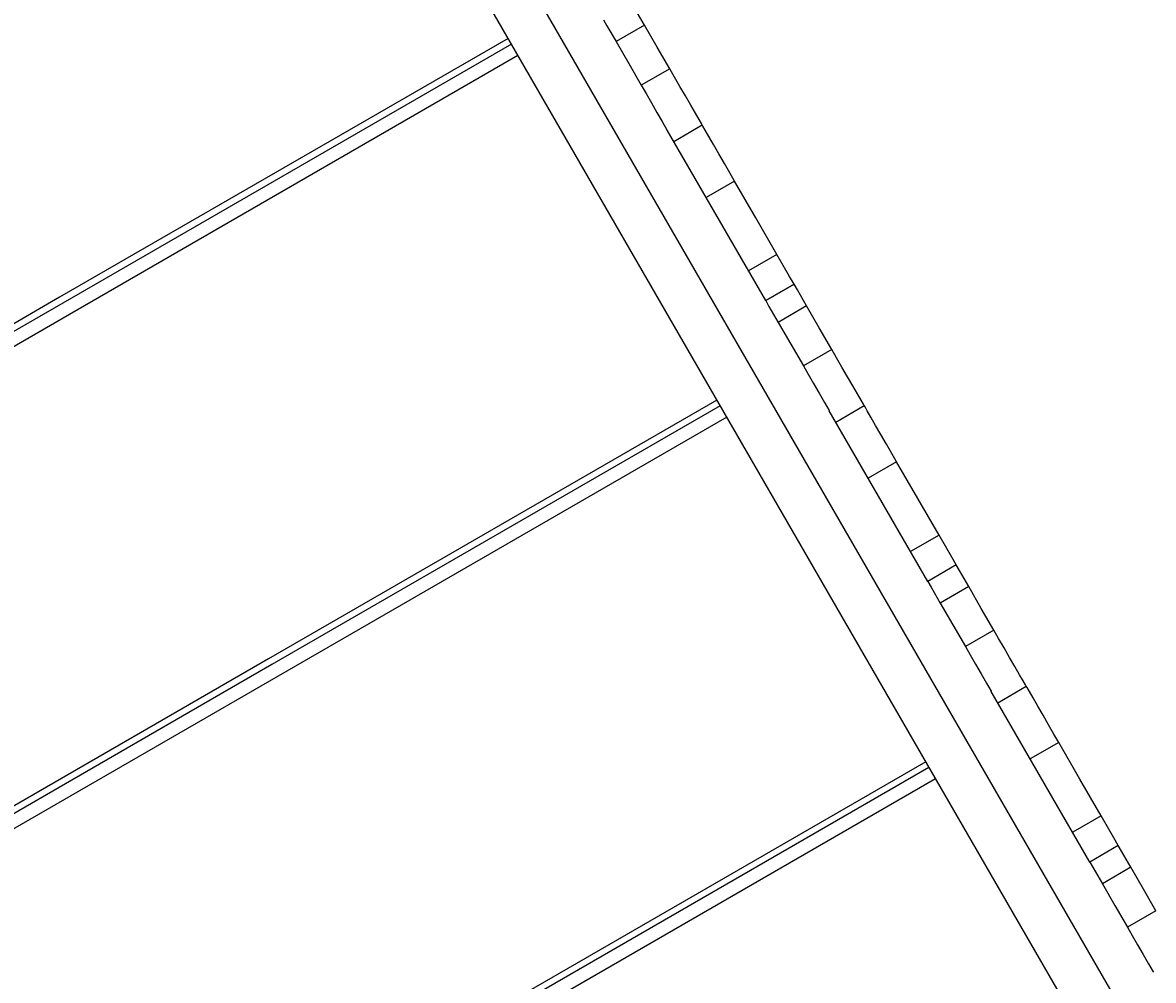
# Model space of a CAD drawing. Units: millimetres. Extents: x -159 to 8523, y -1949 to 6861.
# Drawn here: x 5126 to 5643, y 4874 to 5311 of the extents above; entities that cross this region are included whole.
import ezdxf

# ---------------------------------------------------------------- set-up
doc = ezdxf.new("R2010")
doc.units = ezdxf.units.MM
doc.layers.add('PV-D428', color=7, linetype='Continuous')
doc.styles.get("Standard").update_dxf_attribs({"font": 'verdana.ttf', "height": 160})
doc.dimstyles.new('ANIA', dxfattribs={"dimtxt": 2.5, "dimasz": 170, "dimexe": 1.25, "dimexo": 20, "dimgap": 5, "dimtad": 1, "dimtxsty": 'Standard', "dimcen": 2.5, "dimse1": 1, "dimse2": 1, "dimclrd": 1, "dimclrt": 1, "dimadec": 0, "dimazin": 0, "dimtfac": 1, "dimtmove": 0, "dimatfit": 3, "dimfxl": 1, "dimtfillclr": 256, "dimarcsym": 0})

# ---------------------------------------------------------------- blocks, each defined once
blk = doc.blocks.new('*U3')
at = {"layer": 'PV-D428'}
for p, q in [((-5024.3, 2396.1), (-5521.72, 3257.66)), ((-5533.22, 3235.58), (-5043.66, 2387.64)), ((-5407.56, 3131.91), (-5411.78, 3139.21)), ((-5426.26, 3134.31), (-5424.77, 3131.71)), ((-5424.77, 3131.71), (-5420.55, 3124.41)), ((-5407.56, 3131.91), (-5420.55, 3124.41)), ((-5401.81, 3121.95), (-5407.56, 3131.91)), ((-5469.88, 3125.87), (-5674.61, 3007.67)), ((-5420.55, 3124.41), (-5414.8, 3114.45)), ((-5468.38, 3123.27), (-5673.11, 3005.07)), ((-5396.06, 3111.99), (-5401.81, 3121.95)), ((-5465.38, 3118.08), (-5670.11, 2999.87)), ((-5414.8, 3114.45), (-5409.05, 3104.49)), ((-5396.06, 3111.99), (-5409.05, 3104.49)), ((-5393.9, 3108.25), (-5396.06, 3111.99)), ((-5391.45, 3104.01), (-5393.9, 3108.25)), ((-5409.05, 3104.49), (-5406.89, 3100.75)), ((-5388.91, 3099.6), (-5391.45, 3104.01)), ((-5406.89, 3100.75), (-5404.44, 3096.51)), ((-5386.47, 3095.38), (-5388.91, 3099.6)), ((-5404.44, 3096.51), (-5401.9, 3092.1)), ((-5384.34, 3091.69), (-5386.47, 3095.38)), ((-5401.9, 3092.1), (-5399.46, 3087.88)), ((-5399.46, 3087.88), (-5397.33, 3084.19)), ((-5382.68, 3088.83), (-5384.34, 3091.69)), ((-5381.63, 3087.01), (-5382.68, 3088.83)), ((-5397.33, 3084.19), (-5397.27, 3084.09)), ((-5352.26, 3006.14), (-5397.25, 3084.07)), ((-5394.26, 3078.89), (-5381.27, 3086.38)), ((-5381.27, 3086.38), (-5381.63, 3087.01)), ((-5380.91, 3085.76), (-5381.27, 3086.38)), ((-5379.86, 3083.94), (-5380.91, 3085.76)), ((-5378.21, 3081.07), (-5379.86, 3083.94)), ((-5376.08, 3077.38), (-5378.21, 3081.07)), ((-5373.64, 3073.17), (-5376.08, 3077.38)), ((-5371.1, 3068.76), (-5373.64, 3073.17)), ((-5368.65, 3064.52), (-5371.1, 3068.76)), ((-5366.49, 3060.78), (-5368.65, 3064.52)), ((-5366.49, 3060.78), (-5379.47, 3053.28)), ((-5356.8, 3043.99), (-5366.49, 3060.78)), ((-5347.1, 3027.2), (-5356.8, 3043.99)), ((-5347.1, 3027.2), (-5360.09, 3019.7)), ((-5341.31, 3017.17), (-5347.1, 3027.2)), ((-5339.27, 3013.64), (-5341.31, 3017.17)), ((-5339.27, 3013.64), (-5352.26, 3006.14)), ((-5352.26, 3006.14), (-5339.27, 3013.64)), ((-5337.78, 3011.04), (-5339.27, 3013.64)), ((-5333.56, 3003.74), (-5337.78, 3011.04)), ((-5674.61, 3007.67), (-5879.35, 2889.47)), ((-5673.11, 3005.07), (-5877.85, 2886.87)), ((-5352.26, 3006.14), (-5350.77, 3003.54)), ((-5670.11, 2999.87), (-5874.85, 2881.67)), ((-5350.77, 3003.54), (-5346.55, 2996.24)), ((-5333.56, 3003.74), (-5346.55, 2996.24)), ((-5327.81, 2993.78), (-5333.56, 3003.74)), ((-5346.55, 2996.24), (-5340.8, 2986.28)), ((-5322.06, 2983.82), (-5327.81, 2993.78)), ((-5340.8, 2986.28), (-5335.05, 2976.32)), ((-5322.06, 2983.82), (-5335.05, 2976.32)), ((-5319.9, 2980.08), (-5322.06, 2983.82)), ((-5317.45, 2975.84), (-5319.9, 2980.08)), ((-5335.05, 2976.32), (-5332.89, 2972.58)), ((-5314.91, 2971.43), (-5317.45, 2975.84)), ((-5332.89, 2972.58), (-5330.44, 2968.34)), ((-5312.47, 2967.21), (-5314.91, 2971.43)), ((-5330.44, 2968.34), (-5327.9, 2963.93)), ((-5327.9, 2963.93), (-5325.46, 2959.71)), ((-5310.34, 2963.52), (-5312.47, 2967.21)), ((-5308.68, 2960.65), (-5310.34, 2963.52)), ((-5374.54, 2960.74), (-5579.27, 2842.53)), ((-5325.46, 2959.71), (-5323.33, 2956.02)), ((-5320.26, 2950.72), (-5307.27, 2958.21)), ((-5307.63, 2958.83), (-5308.68, 2960.65)), ((-5307.27, 2958.21), (-5307.63, 2958.83)), ((-5306.91, 2957.59), (-5307.27, 2958.21)), ((-5373.04, 2958.14), (-5577.77, 2839.94)), ((-5323.33, 2956.02), (-5323.27, 2955.91)), ((-5278.26, 2877.97), (-5323.25, 2955.9)), ((-5305.86, 2955.77), (-5306.91, 2957.59)), ((-5304.21, 2952.9), (-5305.86, 2955.77)), ((-5370.04, 2952.94), (-5574.77, 2834.74)), ((-5302.08, 2949.21), (-5304.21, 2952.9)), ((-5299.64, 2945), (-5302.08, 2949.21)), ((-5297.1, 2940.59), (-5299.64, 2945)), ((-5294.65, 2936.35), (-5297.1, 2940.59)), ((-5292.49, 2932.6), (-5305.47, 2925.11)), ((-5292.49, 2932.6), (-5294.65, 2936.35)), ((-5282.8, 2915.81), (-5292.49, 2932.6)), ((-5273.1, 2899.03), (-5282.8, 2915.81)), ((-5273.1, 2899.03), (-5286.09, 2891.53)), ((-5267.33, 2889.03), (-5273.1, 2899.03)), ((-5265.27, 2885.47), (-5267.33, 2889.03)), ((-5265.27, 2885.47), (-5278.26, 2877.97)), ((-5263.78, 2882.87), (-5265.27, 2885.47)), ((-5259.56, 2875.57), (-5263.78, 2882.87)), ((-5278.26, 2877.97), (-5276.77, 2875.37)), ((-5259.56, 2875.57), (-5272.55, 2868.07)), ((-5253.81, 2865.61), (-5259.56, 2875.57)), ((-5276.77, 2875.37), (-5272.55, 2868.07)), ((-5272.55, 2868.07), (-5266.8, 2858.11)), ((-5248.06, 2855.65), (-5253.81, 2865.61)), ((-5266.8, 2858.11), (-5261.05, 2848.15)), ((-5248.06, 2855.65), (-5261.05, 2848.15)), ((-5245.9, 2851.91), (-5248.06, 2855.65)), ((-5243.45, 2847.66), (-5245.9, 2851.91)), ((-5261.05, 2848.15), (-5258.89, 2844.41)), ((-5240.91, 2843.26), (-5243.45, 2847.66)), ((-5579.27, 2842.53), (-5784.01, 2724.33)), ((-5577.77, 2839.94), (-5782.51, 2721.73)), ((-5258.89, 2844.41), (-5256.44, 2840.16)), ((-5256.44, 2840.16), (-5253.9, 2835.76)), ((-5238.47, 2839.04), (-5240.91, 2843.26)), ((-5574.77, 2834.74), (-5779.51, 2716.54)), ((-5253.9, 2835.76), (-5251.46, 2831.54)), ((-5236.34, 2835.35), (-5238.47, 2839.04)), ((-5234.68, 2832.48), (-5236.34, 2835.35)), ((-5251.46, 2831.54), (-5249.33, 2827.85)), ((-5246.26, 2822.54), (-5233.27, 2830.04)), ((-5233.63, 2830.66), (-5234.68, 2832.48)), ((-5233.27, 2830.04), (-5233.63, 2830.66)), ((-5232.91, 2829.42), (-5233.27, 2830.04)), ((-5231.86, 2827.6), (-5232.91, 2829.42)), ((-5249.33, 2827.85), (-5249.26, 2827.73)), ((-5204.26, 2749.8), (-5249.25, 2827.72)), ((-5230.21, 2824.73), (-5231.86, 2827.6)), ((-5228.08, 2821.04), (-5230.21, 2824.73)), ((-5225.64, 2816.82), (-5228.08, 2821.04)), ((-5223.1, 2812.42), (-5225.64, 2816.82)), ((-5220.65, 2808.17), (-5223.1, 2812.42)), ((-5218.49, 2804.43), (-5231.47, 2796.94)), ((-5218.49, 2804.43), (-5220.65, 2808.17)), ((-5208.8, 2787.64), (-5218.49, 2804.43)), ((-5279.2, 2795.6), (-5483.93, 2677.4)), ((-5277.7, 2793), (-5482.43, 2674.8)), ((-5274.7, 2787.81), (-5479.43, 2669.61)), ((-5199.1, 2770.85), (-5208.8, 2787.64)), ((-5199.1, 2770.85), (-5212.09, 2763.36)), ((-5193.33, 2760.86), (-5199.1, 2770.85)), ((-5191.27, 2757.29), (-5204.26, 2749.79)), ((-5191.27, 2757.29), (-5193.33, 2760.86)), ((-5189.78, 2754.7), (-5191.27, 2757.29)), ((-5185.56, 2747.39), (-5189.78, 2754.7)), ((-5204.26, 2749.79), (-5202.77, 2747.2)), ((-5202.77, 2747.2), (-5198.55, 2739.89)), ((-5185.56, 2747.39), (-5198.55, 2739.89)), ((-5179.81, 2737.44), (-5185.56, 2747.39)), ((-5198.55, 2739.89), (-5192.8, 2729.94)), ((-5174.06, 2727.48), (-5179.81, 2737.44)), ((-5192.8, 2729.94), (-5187.05, 2719.98)), ((-5174.06, 2727.48), (-5187.05, 2719.98)), ((-5187.05, 2719.98), (-5184.89, 2716.24)), ((-5184.89, 2716.24), (-5182.44, 2711.99)), ((-5182.44, 2711.99), (-5179.9, 2707.59)), ((-5179.9, 2707.59), (-5177.46, 2703.37)), ((-5177.46, 2703.37), (-5175.33, 2699.68)), ((-5175.33, 2699.68), (-5175.26, 2699.56))]:
    blk.add_line(p, q, dxfattribs=at)
blk = doc.blocks.new('*D6')
at = {"color": 1, "lineweight": -2}
blk.add_line((8391.13, 6691.09), (8391.13, -663.39), dxfattribs=at)
at = {"color": 1}
for points in [[(8419.46, 6691.09), (8362.79, 6691.09), (8391.13, 6861.09)], [(8362.79, -663.39), (8419.46, -663.39), (8391.13, -833.39)]]:
    blk.add_solid(points, dxfattribs=at)
at = {"layer": 'Defpoints', "color": 0}
for p in [(5363.86, 6861.09), (1813.18, -833.39), (8391.13, -833.39)]:
    blk.add_point(p, dxfattribs=at)
at = {"color": 1, "insert": (8284.63, 3013.85), "char_height": 160, "attachment_point": 5, "rotation": 90}
blk.add_mtext('7,70 m', dxfattribs=at)

msp = doc.modelspace()

# ---------------------------------------------------------------- block references
at = {"layer": 'PV-D428'}
msp.add_blockref('*U3', (10817.988, 2177.808), dxfattribs=at)

# ---------------------------------------------------------------- dimensions: what is measured, and where the dimension line sits
dim = msp.add_linear_dim(base=(8391.126, -833.385), p1=(5363.858, 6861.094), p2=(1813.176, -833.385), angle=90, text='7,70 m', dimstyle='ANIA')
dim.commit()
dim.dimension.update_dxf_attribs({"geometry": '*D6', "text_midpoint": (8284.635, 3013.854)})

doc.saveas('drawing.dxf')
